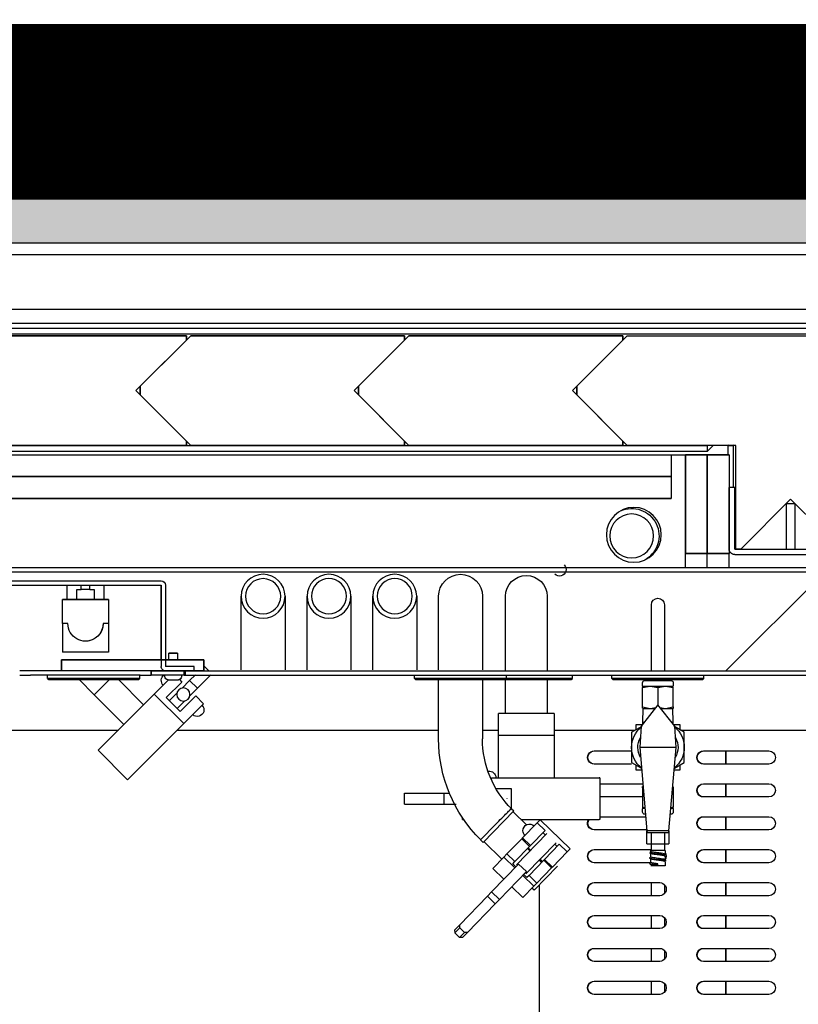
# Model space of a CAD drawing. Units: centimetres. Extents: x 12 to 3128, y -538 to 4398.
# Drawn here: x 753 to 753, y -513 to -512 of the extents above; entities that cross this region are included whole.
import ezdxf

# ---------------------------------------------------------------- set-up
doc = ezdxf.new("R2010")
doc.units = ezdxf.units.CM
doc.header["$LTSCALE"] = 10
doc.header["$MEASUREMENT"] = 0
doc.linetypes.add('xrif_ESE PRG Interrato stralcio_03|TRATTEGGIATA2', pattern=[0.375, 0.25, -0.125])
for name, color, linetype in [('xrif_ESE PRG Interrato stralcio_170609$0$_arredi radio', 251, 'Continuous'), ('xrif_ESE PRG Interrato stralcio_170609$0$_PARETI MEDICALI_piombo', 96, 'Continuous'), ('xrif_ESE PRG Interrato stralcio_170609$0$isolamento lana di roccia', 40, 'Continuous'), ('xrif_ESE PRG Interrato stralcio_170609$0$Muri cartongesso', 5, 'Continuous'), ('xrif_ESE PRG Interrato stralcio_170609$0$Muri REI', 10, 'xrif_ESE PRG Interrato stralcio_03|TRATTEGGIATA2')]:
    doc.layers.add(name, color=color, linetype=linetype)
doc.linetypes.add('xrif_ESE PRG Interrato stralcio_170609$0$ISOLAMENTO', pattern='A,0.0001,-0.1,[134,ltypeshp.shx,S=0.1,R=0,X=-0.1,Y=0],-0.2,[134,ltypeshp.shx,S=0.1,R=180,X=0.1,Y=0],-0.1', length=0.4001)

# ---------------------------------------------------------------- blocks, each defined once
blk = doc.blocks.new('xrif_ESE PRG Interrato stralcio_170609$0$A$C1024189C')
h = blk.add_hatch()
h.set_pattern_fill('ANGLE', color=256)
h.set_pattern_definition([(0, (-3.1406, 81.772), (0, 6.985), [5.08, -1.905]), (90, (-3.1406, 81.772), (-6.985, 4e-16), [5.08, -1.905])])
h.paths.add_polyline_path([(0.049, 8.8528), (1.4565, 8.8528), (1.4565, 7.3253), (0.049, 7.3253)])
h.paths.add_polyline_path([(1.3615, 7.3253), (0.04934, 7.3253), (0.04934, 1.85957), (1.3615, 1.85957)])
h.paths.add_polyline_path([(0.04934, 1.85957), (1.46234, 1.85957), (1.46234, 0.35657), (0.90934, 0.35657), (0.90934, 0), (0.70934, 0), (0.70934, 0.35657), (0.04934, 0.35657)])
at = {"linetype": 'Continuous', "ltscale": 25.4}
for p, q in [((0.539, 8.8558), (1.214, 8.8558)), ((1.214, 8.8533), (0.5395, 8.8533)), ((1.22193, 8.8508), (0.5395, 8.8508)), ((0.931, 8.85005), (0.8335, 8.85005)), ((0.8335, 8.85005), (0.931, 8.85005)), ((0.933, 8.85005), (0.91, 8.82705)), ((0.91, 8.82705), (0.933, 8.85005)), ((0.931, 8.84805), (0.931, 8.85005)), ((0.931, 8.85005), (0.931, 8.84805)), ((1.0305, 8.85005), (0.933, 8.85005)), ((0.933, 8.85005), (1.0305, 8.85005)), ((1.0325, 8.85005), (1.0095, 8.82705)), ((1.0095, 8.82705), (1.0325, 8.85005)), ((1.0305, 8.84805), (1.0305, 8.85005)), ((1.0305, 8.85005), (1.0305, 8.84805)), ((1.13, 8.85005), (1.0325, 8.85005)), ((1.0325, 8.85005), (1.13, 8.85005)), ((1.109, 8.82705), (1.132, 8.85005)), ((1.109, 8.82705), (1.132, 8.85005)), ((1.13, 8.84805), (1.13, 8.85005)), ((1.13, 8.85005), (1.13, 8.84805)), ((1.132, 8.85005), (1.2315, 8.85005)), ((1.132, 8.85005), (1.2315, 8.85005)), ((1.132, 8.85005), (1.132, 8.85005)), ((0.908, 8.82505), (0.931, 8.84805)), ((0.931, 8.84805), (0.908, 8.82505)), ((1.0075, 8.82505), (1.0305, 8.84805)), ((1.0305, 8.84805), (1.0075, 8.82505)), ((1.107, 8.82505), (1.13, 8.84805)), ((1.13, 8.84805), (1.107, 8.82505)), ((0.931, 8.80205), (0.908, 8.82505)), ((0.908, 8.82505), (0.931, 8.80205)), ((0.91, 8.82705), (0.91, 8.82305)), ((0.91, 8.82305), (0.91, 8.82705)), ((0.91, 8.82305), (0.933, 8.80005)), ((0.933, 8.80005), (0.91, 8.82305)), ((1.0305, 8.80205), (1.0075, 8.82505)), ((1.0075, 8.82505), (1.0305, 8.80205)), ((1.0095, 8.82705), (1.0095, 8.82305)), ((1.0095, 8.82305), (1.0095, 8.82705)), ((1.0095, 8.82305), (1.0325, 8.80005)), ((1.0325, 8.80005), (1.0095, 8.82305)), ((1.13, 8.80205), (1.107, 8.82505)), ((1.107, 8.82505), (1.13, 8.80205)), ((1.109, 8.82705), (1.109, 8.82305)), ((1.109, 8.82305), (1.109, 8.82705)), ((1.132, 8.80005), (1.109, 8.82305)), ((1.132, 8.80005), (1.109, 8.82305)), ((0.931, 8.80005), (0.931, 8.80205)), ((0.931, 8.80205), (0.931, 8.80005)), ((0.931, 8.80205), (0.931, 8.80205)), ((1.0305, 8.80005), (1.0305, 8.80205)), ((1.0305, 8.80205), (1.0305, 8.80005)), ((1.0305, 8.80205), (1.0305, 8.80205)), ((1.13, 8.80005), (1.13, 8.80205)), ((1.13, 8.80205), (1.13, 8.80005)), ((1.13, 8.80205), (1.13, 8.80205)), ((1.178, 8.7998), (1.17847, 8.80027)), ((1.1805, 8.7998), (1.18071, 8.80027)), ((1.16843, 8.7998), (0.19457, 8.7998)), ((1.16843, 8.7973), (0.19457, 8.7973)), ((0.8335, 8.80005), (0.931, 8.80005)), ((0.931, 8.80005), (0.8335, 8.80005)), ((0.842, 8.7958), (1.152, 8.7958)), ((0.842, 8.7958), (1.152, 8.7958)), ((0.933, 8.80005), (1.0305, 8.80005)), ((1.0305, 8.80005), (0.933, 8.80005)), ((1.0325, 8.80005), (1.13, 8.80005)), ((1.13, 8.80005), (1.0325, 8.80005)), ((1.1815, 8.80005), (1.132, 8.80005)), ((1.1815, 8.80005), (1.132, 8.80005)), ((1.152, 8.7958), (1.1585, 8.7958)), ((1.152, 8.7958), (1.152, 8.7858)), ((1.152, 8.7958), (1.152, 8.7858)), ((1.1685, 8.7958), (1.1585, 8.7958)), ((1.1585, 8.7958), (1.1585, 8.7508)), ((1.1585, 8.7508), (1.1585, 8.7958)), ((1.1585, 8.7958), (1.1685, 8.7958)), ((1.1689, 8.80001), (1.16843, 8.7998)), ((1.16843, 8.7998), (1.16843, 8.7973)), ((1.1689, 8.79777), (1.16843, 8.7973)), ((1.1785, 8.7958), (1.1685, 8.7958)), ((1.1685, 8.7958), (1.1685, 8.7508)), ((1.1685, 8.7958), (1.1685, 8.7508)), ((1.1685, 8.7508), (1.1685, 8.7958)), ((1.1685, 8.7958), (1.1785, 8.7958)), ((1.1685, 8.7958), (1.1685, 8.7508)), ((1.1685, 8.7958), (1.1685, 8.7958)), ((1.1689, 8.79777), (1.17118, 8.80005)), ((1.178, 8.7958), (1.178, 8.7998)), ((1.1805, 8.7998), (1.178, 8.7998)), ((1.1785, 8.7958), (1.1785, 8.7508)), ((1.1785, 8.7958), (1.1785, 8.7508)), ((1.1785, 8.7958), (1.1785, 8.7958)), ((1.1805, 8.7808), (1.1805, 8.7998)), ((1.1815, 8.7528), (1.1815, 8.80005)), ((1.1815, 8.7528), (1.1815, 8.80005)), ((0.832, 8.7858), (1.152, 8.7858)), ((0.832, 8.7858), (1.152, 8.7858)), ((0.842, 8.7858), (1.152, 8.7858)), ((1.152, 8.7858), (0.842, 8.7858)), ((1.152, 8.7858), (1.152, 8.7758)), ((1.152, 8.7858), (1.152, 8.7758)), ((1.1785, 8.7528), (1.1785, 8.7808)), ((1.181, 8.7808), (1.1785, 8.7808)), ((1.181, 8.7528), (1.181, 8.7808)), ((0.832, 8.7758), (1.152, 8.7758)), ((1.152, 8.7758), (0.832, 8.7758)), ((1.2065, 8.77555), (1.18375, 8.7528)), ((1.2065, 8.77555), (1.18375, 8.7528)), ((1.2045, 8.77355), (1.2085, 8.77355)), ((1.2045, 8.77355), (1.2045, 8.7528)), ((1.22925, 8.7528), (1.2065, 8.77555)), ((1.22925, 8.7528), (1.2065, 8.77555)), ((1.2085, 8.7528), (1.2085, 8.77355)), ((1.181, 8.7528), (1.232, 8.7528)), ((1.1815, 8.7528), (1.1815, 8.7528)), ((1.18375, 8.7528), (1.1815, 8.7528)), ((1.18375, 8.7528), (1.1815, 8.7528)), ((1.18375, 8.7528), (1.18375, 8.7528)), ((1.18375, 8.7528), (1.2045, 8.7528)), ((1.18375, 8.7528), (1.18375, 8.7528)), ((1.2045, 8.7528), (1.2085, 8.7528)), ((1.2085, 8.7528), (1.22925, 8.7528)), ((1.1585, 8.74431), (1.1585, 8.7508)), ((1.1585, 8.7508), (1.1685, 8.7508)), ((1.1685, 8.7508), (1.1585, 8.7508)), ((1.1685, 8.74431), (1.1685, 8.7508)), ((1.1685, 8.7508), (1.1785, 8.7508)), ((1.1685, 8.74431), (1.1685, 8.7508)), ((1.1785, 8.7508), (1.1685, 8.7508)), ((1.1785, 8.74431), (1.1785, 8.7508)), ((1.181, 8.7503), (1.232, 8.7503)), ((1.22199, 8.74431), (0.294, 8.74431)), ((1.22199, 8.74231), (0.294, 8.74231)), ((1.22198, 8.7423), (1.17699, 8.69731)), ((1.22199, 8.74229), (1.17701, 8.69731)), ((0.8505, 8.73832), (0.9195, 8.73832)), ((0.9195, 8.73832), (0.9195, 8.73832)), ((0.8505, 8.73632), (0.9195, 8.73632)), ((0.8765, 8.73632), (0.8765, 8.72982)), ((0.881, 8.72982), (0.881, 8.73432)), ((0.881, 8.72982), (0.881, 8.73432)), ((0.881, 8.73432), (0.883, 8.73432)), ((0.883, 8.73432), (0.883, 8.73632)), ((0.883, 8.73432), (0.883, 8.73632)), ((0.887, 8.73432), (0.883, 8.73432)), ((0.887, 8.73432), (0.887, 8.73632)), ((0.887, 8.73432), (0.887, 8.73632)), ((0.887, 8.73432), (0.889, 8.73432)), ((0.889, 8.73432), (0.889, 8.72982)), ((0.8935, 8.72982), (0.8935, 8.73632)), ((0.8935, 8.72982), (0.8935, 8.73632)), ((0.9195, 8.73632), (0.9195, 8.73631)), ((0.9195, 8.70231), (0.9195, 8.73631)), ((0.9195, 8.70231), (0.9195, 8.73631)), ((0.91951, 8.73631), (0.91951, 8.69932)), ((0.92151, 8.73631), (0.92151, 8.70231)), ((0.92151, 8.73631), (0.92151, 8.69932)), ((0.8745, 8.71882), (0.8745, 8.72982)), ((0.8955, 8.72982), (0.8745, 8.72982)), ((0.8745, 8.71882), (0.8745, 8.72982)), ((0.8745, 8.72982), (0.8955, 8.72982)), ((0.8955, 8.72982), (0.8955, 8.71882)), ((0.8955, 8.72982), (0.8955, 8.70582)), ((0.8955, 8.72982), (0.8955, 8.72982)), ((0.8955, 8.72982), (0.8955, 8.71882)), ((0.956, 8.6978), (0.956, 8.73131)), ((0.976, 8.73131), (0.976, 8.6978)), ((0.986, 8.6978), (0.986, 8.73131)), ((1.006, 8.73131), (1.006, 8.6978)), ((1.016, 8.6978), (1.016, 8.73131)), ((1.036, 8.73131), (1.036, 8.6978)), ((1.046, 8.6978), (1.046, 8.73131)), ((1.066, 8.73131), (1.066, 8.6978)), ((1.0765, 8.70127), (1.0765, 8.73127)), ((1.0955, 8.73127), (1.0955, 8.70127)), ((1.143, 8.71939), (1.143, 8.72739)), ((1.149, 8.72739), (1.149, 8.71939)), ((0.877, 8.71882), (0.8745, 8.71882)), ((0.8745, 8.71882), (0.8745, 8.70582)), ((0.877, 8.71882), (0.8745, 8.71882)), ((0.8745, 8.71882), (0.8745, 8.71882)), ((0.8955, 8.71882), (0.893, 8.71882)), ((0.8955, 8.71882), (0.893, 8.71882)), ((0.8955, 8.71882), (0.8955, 8.70582)), ((0.8955, 8.71882), (0.8955, 8.71882)), ((1.143, 8.69731), (1.143, 8.71939)), ((1.149, 8.71939), (1.149, 8.69731)), ((0.885, 8.71082), (0.885, 8.71082)), ((0.874, 8.70231), (0.874, 8.69731)), ((0.939, 8.70231), (0.874, 8.70231)), ((0.874, 8.69731), (0.874, 8.70231)), ((0.874, 8.70231), (0.939, 8.70231)), ((0.8955, 8.70582), (0.8745, 8.70582)), ((0.8955, 8.70582), (0.8955, 8.70582)), ((0.923, 8.70531), (0.923, 8.70531)), ((0.923, 8.70231), (0.923, 8.70531)), ((0.927, 8.70531), (0.923, 8.70531)), ((0.923, 8.70531), (0.927, 8.70531)), ((0.927, 8.70531), (0.927, 8.70531)), ((0.927, 8.70531), (0.927, 8.70231)), ((0.939, 8.69731), (0.939, 8.70231)), ((0.939, 8.69731), (0.939, 8.70231)), ((0.939, 8.70231), (0.939, 8.70231)), ((0.939, 8.70231), (0.939, 8.69731)), ((0.855, 8.69731), (0.855, 8.69731)), ((0.86, 8.69731), (0.855, 8.69731)), ((0.874, 8.69731), (0.86, 8.69731)), ((0.939, 8.69731), (0.874, 8.69731)), ((0.939, 8.69731), (0.874, 8.69731)), ((0.93, 8.69731), (0.915, 8.69731)), ((0.915, 8.69731), (0.915, 8.69531)), ((0.915, 8.69531), (0.915, 8.69731)), ((0.915, 8.69731), (0.93, 8.69731)), ((0.93451, 8.69931), (0.92152, 8.69931)), ((0.93451, 8.69731), (0.92152, 8.69731)), ((0.93, 8.69731), (0.93, 8.69531)), ((0.93, 8.69531), (0.93, 8.69731)), ((0.93, 8.69731), (0.93, 8.69531)), ((0.9305, 8.69731), (1.22, 8.69731)), ((0.9305, 8.69731), (0.9305, 8.69531)), ((0.93451, 8.69731), (0.93451, 8.69931)), ((0.939, 8.69731), (0.939, 8.69731)), ((0.93906, 8.6995), (0.94125, 8.69731)), ((1.0765, 8.69731), (1.0765, 8.70127)), ((1.0955, 8.70127), (1.0955, 8.69731)), ((1.1785, 8.6988), (1.1785, 8.69882)), ((0.855, 8.69531), (0.855, 8.69531)), ((0.855, 8.69531), (0.86, 8.69531)), ((0.91, 8.69531), (0.86, 8.69531)), ((0.86775, 8.69381), (0.86775, 8.69531)), ((0.90975, 8.69381), (0.86775, 8.69381)), ((0.86775, 8.69381), (0.86825, 8.69331)), ((0.86825, 8.69331), (0.90925, 8.69331)), ((0.88901, 8.68636), (0.88205, 8.69331)), ((0.89596, 8.69331), (0.88901, 8.68636)), ((0.89596, 8.69331), (0.88901, 8.68636)), ((0.90001, 8.69331), (0.91149, 8.68183)), ((0.90925, 8.69331), (0.90975, 8.69381)), ((0.90975, 8.69381), (0.90975, 8.69531)), ((0.91, 8.69531), (0.915, 8.69531)), ((0.93, 8.69531), (0.915, 8.69531)), ((0.93, 8.69531), (0.915, 8.69531)), ((0.92288, 8.69321), (0.91639, 8.68672)), ((0.92125, 8.69461), (0.92125, 8.69531)), ((0.92265, 8.69321), (0.92735, 8.69321)), ((0.92782, 8.69329), (0.92892, 8.69219)), ((0.92875, 8.69531), (0.92875, 8.69461)), ((0.93246, 8.6929), (0.92904, 8.68947)), ((0.93, 8.69531), (0.9305, 8.69531)), ((0.9305, 8.69531), (0.93, 8.69531)), ((0.93, 8.69531), (0.93, 8.69531)), ((0.93, 8.69531), (0.93, 8.69531)), ((0.9305, 8.69531), (1.22, 8.69531)), ((0.93509, 8.69552), (0.93246, 8.6929)), ((0.93246, 8.6929), (0.936, 8.68936)), ((0.94217, 8.69554), (0.936, 8.68936)), ((1.035, 8.69381), (1.035, 8.69531)), ((1.035, 8.69381), (1.0355, 8.69331)), ((1.077, 8.69381), (1.035, 8.69381)), ((1.0355, 8.69331), (1.0765, 8.69331)), ((1.046, 8.67631), (1.046, 8.69331)), ((1.066, 8.69331), (1.066, 8.67631)), ((1.0765, 8.69331), (1.077, 8.69381)), ((1.0765, 8.67779), (1.0765, 8.69331)), ((1.0765, 8.69331), (1.1065, 8.69331)), ((1.077, 8.69381), (1.077, 8.69531)), ((1.107, 8.69381), (1.077, 8.69381)), ((1.0955, 8.69331), (1.0955, 8.67779)), ((1.1065, 8.69331), (1.107, 8.69381)), ((1.107, 8.69381), (1.107, 8.69531)), ((1.125, 8.69381), (1.125, 8.69531)), ((1.167, 8.69381), (1.125, 8.69381)), ((1.125, 8.69381), (1.1255, 8.69331)), ((1.1255, 8.69331), (1.1665, 8.69331)), ((1.14002, 8.6929), (1.15198, 8.6929)), ((1.143, 8.6929), (1.143, 8.69331)), ((1.149, 8.69331), (1.149, 8.6929)), ((1.1665, 8.69331), (1.167, 8.69381)), ((1.167, 8.69381), (1.167, 8.69531)), ((0.92892, 8.69219), (0.92185, 8.68512)), ((0.936, 8.68936), (0.93257, 8.68594)), ((1.139, 8.69036), (1.139, 8.69188)), ((1.139, 8.69036), (1.139, 8.68973)), ((1.139, 8.69036), (1.1425, 8.69036)), ((1.139, 8.68973), (1.1425, 8.69036)), ((1.139, 8.68082), (1.139, 8.68973)), ((1.1425, 8.69036), (1.1495, 8.69036)), ((1.1425, 8.69036), (1.146, 8.68973)), ((1.146, 8.68973), (1.1495, 8.69036)), ((1.146, 8.68973), (1.146, 8.68185)), ((1.1495, 8.69036), (1.15276, 8.69036)), ((1.1495, 8.69036), (1.153, 8.68973)), ((1.15276, 8.69036), (1.153, 8.69036)), ((1.153, 8.69188), (1.153, 8.6905)), ((1.153, 8.68973), (1.153, 8.69021)), ((1.153, 8.68082), (1.153, 8.68973)), ((0.90251, 8.67285), (0.88901, 8.68636)), ((0.91639, 8.68672), (0.90111, 8.67145)), ((0.91639, 8.68672), (0.92982, 8.67329)), ((0.92185, 8.68512), (0.92822, 8.67876)), ((0.92669, 8.68713), (0.92327, 8.68371)), ((0.93023, 8.68359), (0.9268, 8.68017)), ((0.92822, 8.67876), (0.93529, 8.68583)), ((0.93529, 8.68583), (0.93882, 8.68229)), ((0.93882, 8.68229), (0.92982, 8.67329)), ((1.146, 8.68185), (1.13835, 8.67213)), ((1.139, 8.68082), (1.1425, 8.6802)), ((1.139, 8.68034), (1.139, 8.68082)), ((1.139, 8.6802), (1.13924, 8.6802)), ((1.13914, 8.67387), (1.13934, 8.6802)), ((1.13924, 8.6802), (1.1425, 8.6802)), ((1.1425, 8.6802), (1.14506, 8.68065)), ((1.1425, 8.6802), (1.1447, 8.6802)), ((1.15365, 8.67213), (1.146, 8.68185)), ((1.14694, 8.68065), (1.1495, 8.6802)), ((1.1473, 8.6802), (1.1495, 8.6802)), ((1.1495, 8.6802), (1.153, 8.68082)), ((1.1495, 8.6802), (1.153, 8.6802)), ((1.15266, 8.6802), (1.15286, 8.67387)), ((1.153, 8.68082), (1.153, 8.6802)), ((1.046, 8.66631), (1.046, 8.67631)), ((1.066, 8.67631), (1.066, 8.66631)), ((1.0733, 8.66779), (1.0733, 8.67779)), ((1.0987, 8.67779), (1.0733, 8.67779)), ((1.0987, 8.67779), (1.0987, 8.66779)), ((0.339, 8.67031), (0.89998, 8.67031)), ((0.33925, 8.67031), (0.89998, 8.67031)), ((0.90111, 8.67145), (0.89231, 8.66265)), ((0.92982, 8.67329), (0.91455, 8.65801)), ((0.92685, 8.67031), (1.046, 8.67031)), ((0.92685, 8.67031), (1.046, 8.67031)), ((1.066, 8.67031), (1.0733, 8.67031)), ((1.066, 8.67031), (1.0733, 8.67031)), ((1.0987, 8.67031), (1.13567, 8.67031)), ((1.134, 8.66935), (1.13875, 8.67209)), ((1.13609, 8.67056), (1.13609, 8.67283)), ((1.13609, 8.67283), (1.1389, 8.67283)), ((1.13835, 8.67213), (1.13767, 8.66242)), ((1.13914, 8.67387), (1.13972, 8.67387)), ((1.13914, 8.67314), (1.13914, 8.67387)), ((1.15228, 8.67387), (1.15286, 8.67387)), ((1.15286, 8.67387), (1.15286, 8.67314)), ((1.1531, 8.67283), (1.15591, 8.67283)), ((1.158, 8.66935), (1.15325, 8.67209)), ((1.15433, 8.66242), (1.15365, 8.67213)), ((1.15591, 8.67283), (1.15591, 8.67056)), ((1.15633, 8.67031), (1.218, 8.67031)), ((1.0987, 8.66779), (1.0733, 8.66779)), ((1.0733, 8.64859), (1.0733, 8.66779)), ((1.0987, 8.66779), (1.0733, 8.66779)), ((1.0987, 8.66779), (1.0987, 8.64859)), ((1.134, 8.66935), (1.134, 8.66242)), ((1.158, 8.66242), (1.158, 8.66935)), ((0.89074, 8.66108), (0.89231, 8.66265)), ((1.134, 8.66242), (1.134, 8.65549)), ((1.15433, 8.66242), (1.13767, 8.66242)), ((1.13767, 8.66242), (1.14099, 8.62445)), ((1.15101, 8.62445), (1.15433, 8.66242)), ((1.158, 8.65549), (1.158, 8.66242)), ((0.90418, 8.64764), (0.89074, 8.66108)), ((0.91455, 8.65801), (0.90575, 8.64921)), ((1.1169, 8.66081), (1.134, 8.66081)), ((1.16671, 8.66081), (1.1966, 8.66081)), ((1.177, 8.66081), (1.177, 8.65481)), ((1.177, 8.65481), (1.177, 8.66081)), ((1.134, 8.65481), (1.1169, 8.65481)), ((1.134, 8.65549), (1.1385, 8.65289)), ((1.13609, 8.652), (1.13609, 8.65428)), ((1.1535, 8.65289), (1.158, 8.65549)), ((1.15591, 8.65428), (1.15591, 8.652)), ((1.1966, 8.65481), (1.16671, 8.65481)), ((0.90418, 8.64764), (0.90575, 8.64921)), ((1.07008, 8.64776), (1.07008, 8.64859)), ((1.07008, 8.64859), (1.11042, 8.64859)), ((1.11042, 8.64859), (1.11926, 8.64859)), ((1.11958, 8.64859), (1.11926, 8.64859)), ((1.11958, 8.64859), (1.11958, 8.62959)), ((1.13858, 8.652), (1.13609, 8.652)), ((1.15591, 8.652), (1.15342, 8.652)), ((1.07928, 8.64359), (1.07201, 8.64359)), ((1.07928, 8.63459), (1.07928, 8.64359)), ((1.11958, 8.64581), (1.13912, 8.64581)), ((1.139, 8.64401), (1.139, 8.64464)), ((1.13922, 8.64464), (1.139, 8.64464)), ((1.139, 8.64401), (1.139, 8.6351)), ((1.153, 8.64449), (1.153, 8.64401)), ((1.153, 8.64401), (1.153, 8.6351)), ((1.16671, 8.64581), (1.1966, 8.64581)), ((1.177, 8.64581), (1.177, 8.63981)), ((1.177, 8.63981), (1.177, 8.64581)), ((1.03044, 8.64159), (1.04855, 8.64159)), ((1.03044, 8.63659), (1.03044, 8.64159)), ((1.04855, 8.63659), (1.04855, 8.64159)), ((1.04855, 8.64159), (1.05091, 8.64159)), ((1.07725, 8.63909), (1.07725, 8.63919)), ((1.139, 8.63981), (1.11958, 8.63981)), ((1.1966, 8.63981), (1.16671, 8.63981)), ((1.03044, 8.63659), (1.04855, 8.63659)), ((1.04855, 8.63659), (1.05404, 8.63659)), ((1.07913, 8.63454), (1.08029, 8.63342)), ((1.139, 8.6351), (1.139, 8.63462)), ((1.14008, 8.63491), (1.139, 8.6351)), ((1.13924, 8.63448), (1.139, 8.63448)), ((1.139, 8.63295), (1.139, 8.63433)), ((1.14011, 8.63448), (1.13924, 8.63448)), ((1.153, 8.63448), (1.15189, 8.63448)), ((1.153, 8.6351), (1.15192, 8.63491)), ((1.153, 8.63448), (1.153, 8.6351)), ((1.153, 8.63448), (1.153, 8.63295)), ((1.05682, 8.62959), (1.05682, 8.63066)), ((1.08029, 8.63342), (1.06637, 8.61906)), ((1.07994, 8.63306), (1.08609, 8.6271)), ((1.11958, 8.63081), (1.14043, 8.63081)), ((1.14034, 8.63194), (1.14002, 8.63194)), ((1.15198, 8.63194), (1.15166, 8.63194)), ((1.16671, 8.63081), (1.1966, 8.63081)), ((1.177, 8.63081), (1.177, 8.62481)), ((1.177, 8.62481), (1.177, 8.63081)), ((1.05682, 8.62959), (1.05753, 8.62959)), ((1.07211, 8.62742), (1.06509, 8.62029)), ((1.08352, 8.62959), (1.11042, 8.62959)), ((1.08424, 8.62111), (1.09095, 8.62804)), ((1.09095, 8.62804), (1.0923, 8.62943)), ((1.09454, 8.62456), (1.09095, 8.62804)), ((1.0923, 8.62943), (1.10594, 8.6162)), ((1.11042, 8.62959), (1.11926, 8.62959)), ((1.11958, 8.62959), (1.11926, 8.62959)), ((1.07717, 8.61382), (1.08389, 8.62075)), ((1.0815, 8.60894), (1.09528, 8.62316)), ((1.08424, 8.62111), (1.08389, 8.62075)), ((1.08389, 8.62075), (1.08748, 8.61727)), ((1.08424, 8.62111), (1.08783, 8.61763)), ((1.09454, 8.62456), (1.08783, 8.61763)), ((1.09464, 8.6225), (1.09356, 8.62355)), ((1.14096, 8.62481), (1.1169, 8.62481)), ((1.15101, 8.62445), (1.14099, 8.62445)), ((1.14099, 8.62445), (1.14107, 8.62355)), ((1.141, 8.61845), (1.141, 8.62434)), ((1.14107, 8.62355), (1.15093, 8.62355)), ((1.143, 8.61845), (1.143, 8.62355)), ((1.149, 8.62355), (1.149, 8.61845)), ((1.15093, 8.62355), (1.15101, 8.62445)), ((1.151, 8.62434), (1.151, 8.61845)), ((1.1966, 8.62481), (1.16671, 8.62481)), ((1.06637, 8.61906), (1.06509, 8.62029)), ((1.0749, 8.61148), (1.06672, 8.61942)), ((1.08748, 8.61727), (1.08076, 8.61034)), ((1.09959, 8.61898), (1.0858, 8.60477)), ((1.08758, 8.61522), (1.0865, 8.61626)), ((1.08684, 8.61662), (1.08792, 8.61557)), ((1.08783, 8.61763), (1.08748, 8.61727)), ((1.10101, 8.61829), (1.09429, 8.61136)), ((1.10003, 8.61728), (1.09895, 8.61833)), ((1.1046, 8.61481), (1.10101, 8.61829)), ((1.141, 8.61845), (1.143, 8.61845)), ((1.143, 8.61845), (1.149, 8.61845)), ((1.143, 8.61545), (1.143, 8.61845)), ((1.149, 8.61845), (1.149, 8.61545)), ((1.149, 8.61845), (1.151, 8.61845)), ((1.07072, 8.60717), (1.07578, 8.61239)), ((1.07578, 8.61239), (1.07717, 8.61382)), ((1.08081, 8.60752), (1.07578, 8.61239)), ((1.08076, 8.61034), (1.07717, 8.61382)), ((1.08673, 8.61614), (1.08668, 8.61609)), ((1.08763, 8.61527), (1.08673, 8.61614)), ((1.09788, 8.60788), (1.1046, 8.61481)), ((1.1046, 8.61481), (1.10594, 8.6162)), ((1.1169, 8.61581), (1.143, 8.61581)), ((1.14291, 8.61483), (1.14234, 8.61439)), ((1.14234, 8.61439), (1.14291, 8.61395)), ((1.14275, 8.61471), (1.14275, 8.61545)), ((1.14925, 8.61545), (1.14275, 8.61545)), ((1.14275, 8.61245), (1.14275, 8.61407)), ((1.14925, 8.61545), (1.14925, 8.6137)), ((1.14925, 8.61282), (1.14925, 8.6112)), ((1.16671, 8.61581), (1.1966, 8.61581)), ((1.177, 8.61581), (1.177, 8.60981)), ((1.177, 8.60981), (1.177, 8.61581)), ((1.07016, 8.59653), (1.08249, 8.60925)), ((1.07978, 8.60933), (1.08076, 8.61034)), ((1.08122, 8.60794), (1.07978, 8.60933)), ((1.08608, 8.60577), (1.08249, 8.60925)), ((1.09394, 8.61101), (1.08722, 8.60408)), ((1.10026, 8.60833), (1.08955, 8.59728)), ((1.09081, 8.6006), (1.09753, 8.60753)), ((1.09296, 8.61), (1.09189, 8.61104)), ((1.09283, 8.61022), (1.09194, 8.61109)), ((1.09223, 8.6114), (1.09331, 8.61035)), ((1.09283, 8.61022), (1.09278, 8.61017)), ((1.09394, 8.61101), (1.09429, 8.61136)), ((1.09394, 8.61101), (1.09753, 8.60753)), ((1.09429, 8.61136), (1.09788, 8.60788)), ((1.09788, 8.60788), (1.09753, 8.60753)), ((1.14252, 8.60981), (1.1169, 8.60981)), ((1.14275, 8.60995), (1.14275, 8.61157)), ((1.14925, 8.60845), (1.14275, 8.60845)), ((1.146, 8.60889), (1.146, 8.60933)), ((1.146, 8.60845), (1.146, 8.60889)), ((1.14925, 8.61032), (1.14925, 8.60845)), ((1.1966, 8.60981), (1.16671, 8.60981)), ((1.07575, 8.6023), (1.07072, 8.60717)), ((1.07375, 8.59305), (1.08608, 8.60577)), ((1.08942, 8.59917), (1.0844, 8.60404)), ((1.08624, 8.60307), (1.08481, 8.60446)), ((1.08722, 8.60408), (1.08624, 8.60307)), ((1.09081, 8.6006), (1.08722, 8.60408)), ((1.08437, 8.59395), (1.07934, 8.59882)), ((1.08437, 8.59395), (1.08942, 8.59917)), ((1.08942, 8.59917), (1.09081, 8.6006)), ((1.092, 8.36826), (1.092, 8.59981)), ((1.1169, 8.60081), (1.14679, 8.60081)), ((1.143, 8.59481), (1.143, 8.60081)), ((1.149, 8.59983), (1.149, 8.59579)), ((1.16671, 8.60081), (1.1966, 8.60081)), ((1.177, 8.60081), (1.177, 8.59481)), ((1.177, 8.59481), (1.177, 8.60081)), ((1.05564, 8.58156), (1.06827, 8.59459)), ((1.05564, 8.58156), (1.06827, 8.59459)), ((1.06827, 8.59459), (1.07016, 8.59653)), ((1.07186, 8.59111), (1.06827, 8.59459)), ((1.06827, 8.59459), (1.07186, 8.59111)), ((1.07375, 8.59305), (1.07016, 8.59653)), ((1.08955, 8.59728), (1.08854, 8.59826)), ((1.14679, 8.59481), (1.1169, 8.59481)), ((1.1966, 8.59481), (1.16671, 8.59481)), ((1.05923, 8.57808), (1.07186, 8.59111)), ((1.07186, 8.59111), (1.05923, 8.57808)), ((1.07186, 8.59111), (1.07375, 8.59305)), ((1.1169, 8.58581), (1.14679, 8.58581)), ((1.143, 8.57981), (1.143, 8.58581)), ((1.149, 8.58483), (1.149, 8.58079)), ((1.16671, 8.58581), (1.1966, 8.58581)), ((1.177, 8.58581), (1.177, 8.57981)), ((1.177, 8.57981), (1.177, 8.58581)), ((1.05564, 8.58156), (1.05332, 8.57917)), ((1.05566, 8.58014), (1.05564, 8.58156)), ((1.05566, 8.58014), (1.05564, 8.58156)), ((1.05564, 8.58156), (1.05564, 8.58156)), ((1.05332, 8.57917), (1.05344, 8.57785)), ((1.05344, 8.57785), (1.05566, 8.58014)), ((1.05559, 8.57576), (1.05344, 8.57785)), ((1.05781, 8.57805), (1.05559, 8.57576)), ((1.05566, 8.58014), (1.05781, 8.57805)), ((1.05781, 8.57805), (1.05566, 8.58014)), ((1.05691, 8.57569), (1.05923, 8.57808)), ((1.05923, 8.57808), (1.05781, 8.57805)), ((1.05923, 8.57808), (1.05781, 8.57805)), ((1.14679, 8.57981), (1.1169, 8.57981)), ((1.1966, 8.57981), (1.16671, 8.57981)), ((1.05691, 8.57569), (1.05559, 8.57576)), ((1.1169, 8.57081), (1.14679, 8.57081)), ((1.143, 8.56481), (1.143, 8.57081)), ((1.149, 8.56983), (1.149, 8.56579)), ((1.16671, 8.57081), (1.1966, 8.57081)), ((1.177, 8.57081), (1.177, 8.56481)), ((1.177, 8.56481), (1.177, 8.57081)), ((1.14679, 8.56481), (1.1169, 8.56481)), ((1.1966, 8.56481), (1.16671, 8.56481)), ((1.1169, 8.55581), (1.14679, 8.55581)), ((1.143, 8.54981), (1.143, 8.55581)), ((1.149, 8.55483), (1.149, 8.55079)), ((1.16671, 8.55581), (1.1966, 8.55581)), ((1.177, 8.55581), (1.177, 8.54981)), ((1.177, 8.54981), (1.177, 8.55581)), ((1.14679, 8.54981), (1.1169, 8.54981)), ((1.1966, 8.54981), (1.16671, 8.54981))]:
    blk.add_line(p, q, dxfattribs=at)
at = {"linetype": 'Continuous', "ltscale": 25.4, "extrusion": (0, 0, -1)}
for centre, major_axis, start_param, end_param in [((1.135, 8.7593), (0.00884, 0.00884), 0.785398, 7.068583), ((1.134, 8.7588), (-0.00884, 0.00884), 0.366487, 3.418607), ((1.134, 8.7588), (0.00707, 0.00707), 0.785398, 7.068583), ((1.181, 8.7528), (0.00177, 0.00177), 2.356194, 3.926991), ((1.1011, 8.7435), (-0.00212, 0.00212), 1.555342, 4.696935), ((0.9195, 8.73631), (-0.00142, 0.00142), 0.785398, 2.356194), ((0.9195, 8.73631), (-0.00142, 0.00142), 0.785398, 2.356194), ((0.966, 8.73131), (0.00707, 0.00707), 0.785398, 7.068583), ((0.966, 8.73131), (0.00566, 0.00566), 0.785398, 7.068583), ((0.996, 8.73131), (0.00707, 0.00707), 0.785398, 7.068583), ((0.996, 8.73131), (-0.00566, 0.00566), 2.356194490192322, 8.639379797371909), ((1.026, 8.73131), (0.00707, 0.00707), 0.785398, 7.068583), ((1.026, 8.73131), (-0.00566, 0.00566), 2.356194490192322, 8.639379797371909), ((1.056, 8.73131), (0.00707, 0.00707), 3.926991, 7.068583), ((1.086, 8.73127), (0.00672, 0.00672), 3.926991, 7.068583), ((1.146, 8.72739), (0.00212, 0.00212), 3.926991, 7.068583), ((0.885, 8.71882), (0.00566, 0.00566), 0.785398, 3.926991), ((0.885, 8.71882), (0.00566, 0.00566), 0.785398, 3.926991), ((0.885, 8.71882), (0.00566, 0.00566), 0.785398, 2.356194), ((0.92152, 8.69932), (0.00142, 0.00142), 2.356194, 3.926991), ((0.92256, 8.6929), (0.00212, 0.00212), 3.141593, 4.862361), ((0.92265, 8.69461), (-0.00099, 0.00099), 3.926991, 5.497787), ((0.92735, 8.69461), (0.00099, 0.00099), 0.785398, 2.356194), ((1.14002, 8.69188), (0.000718, 0.000718), 3.926991, 5.497787), ((1.15198, 8.69188), (-0.000718, 0.000718), 0.785398, 2.356194), ((0.92963, 8.68653), (0.00212, 0.00212), 0.785398, 7.068583), ((0.936, 8.67946), (-0.00212, 0.00212), 1.570796, 4.712389), ((1.146, 8.66242), (0.00849, 0.00849), 3.926991, 4.802667), ((1.146, 8.66242), (-0.00849, 0.00849), 1.480518, 2.356194), ((1.111, 8.66631), (-0.04596, 0.04596), 4.709337, 5.497774), ((1.111, 8.66631), (-0.03182, 0.03182), 4.70799, 5.497765), ((1.146, 8.66242), (0.00648, 0.00648), 3.401795, 4.431789), ((1.146, 8.66242), (-0.00648, 0.00648), 1.851396, 2.881391), ((1.146, 8.66242), (0.00849, 0.00849), 3.032545, 3.926991), ((1.146, 8.66242), (-0.00849, 0.00849), 2.356194, 3.250641), ((1.1169, 8.65781), (0.00212, 0.00212), 2.356194, 5.497787), ((1.11708, 8.65781), (0.00212, 0.00212), 2.356194, 5.497787), ((1.16671, 8.65781), (0.00212, 0.00212), 2.356194, 5.497787), ((1.16689, 8.65781), (-0.00212, 0.00212), 3.926991, 7.068583), ((1.1966, 8.65781), (0.00212, 0.00212), -0.785398, 2.356194), ((1.0691, 8.64859), (0.00212, 0.00212), -0.923025, 0.785398), ((1.16671, 8.64281), (0.00212, 0.00212), 2.356194, 5.497787), ((1.16689, 8.64281), (-0.00212, 0.00212), 3.926991, 7.068583), ((1.1966, 8.64281), (0.00212, 0.00212), -0.785398, 2.356194), ((1.14002, 8.63295), (-0.000718, 0.000718), 3.926991, 5.497787), ((1.15198, 8.63295), (0.000718, 0.000718), 0.785398, 2.356194), ((1.16671, 8.62781), (0.00212, 0.00212), 2.356194, 5.497787), ((1.16689, 8.62781), (-0.00212, 0.00212), 3.926991, 7.068583), ((1.1966, 8.62781), (0.00212, 0.00212), -0.785398, 2.356194), ((1.08746, 8.62444), (-0.00212, 0.00212), 5.497787, 7.838528), ((1.1169, 8.62781), (-0.00212, 0.00212), 3.926991, 6.133069), ((1.11708, 8.62781), (0.00212, 0.00212), 2.356194, 4.562273), ((1.08746, 8.62444), (-0.00212, 0.00212), 4.696935, 5.497787), ((1.1169, 8.61281), (-0.00212, 0.00212), 3.926991, 7.068583), ((1.11708, 8.61281), (0.00212, 0.00212), 2.356194, 5.497787), ((0.94026, 8.88426), (-0.23965, 0.23965), 3.286658, 3.28869), ((1.14679, 8.61281), (0.00212, 0.00212), 0.17966, 1.364538), ((1.16671, 8.61281), (0.00212, 0.00212), 2.356194, 5.497787), ((1.16689, 8.61281), (-0.00212, 0.00212), 3.926991, 7.068583), ((1.1966, 8.61281), (0.00212, 0.00212), -0.785398, 2.356194), ((0.89712, 8.94003), (-0.29091, 0.29091), 3.287192, 3.288899), ((0.94574, 8.34446), (-0.23325, 0.23325), 1.423365, 1.425653), ((1.1169, 8.59781), (0.00212, 0.00212), 2.356194, 5.497787), ((1.11708, 8.59781), (0.00212, 0.00212), 2.356194, 5.497787), ((1.14679, 8.59781), (-0.00212, 0.00212), 0.785398, 3.926991), ((1.16671, 8.59781), (0.00212, 0.00212), 2.356194, 5.497787), ((1.16689, 8.59781), (-0.00212, 0.00212), 3.926991, 7.068583), ((1.1966, 8.59781), (0.00212, 0.00212), -0.785398, 2.356194), ((1.1169, 8.58281), (0.00212, 0.00212), 2.356194, 5.497787), ((1.11708, 8.58281), (0.00212, 0.00212), 2.356194, 5.497787), ((1.14679, 8.58281), (0.00212, 0.00212), -0.785398, 2.356194), ((1.16671, 8.58281), (0.00212, 0.00212), 2.356194, 5.497787), ((1.16689, 8.58281), (-0.00212, 0.00212), 3.926991, 7.068583), ((1.1966, 8.58281), (0.00212, 0.00212), -0.785398, 2.356194), ((1.1169, 8.56781), (0.00212, 0.00212), 2.356194, 5.497787), ((1.11708, 8.56781), (0.00212, 0.00212), 2.356194, 5.497787), ((1.14679, 8.56781), (-0.00212, 0.00212), 0.785398, 3.926991), ((1.16671, 8.56781), (0.00212, 0.00212), 2.356194, 5.497787), ((1.16689, 8.56781), (-0.00212, 0.00212), 3.926991, 7.068583), ((1.1966, 8.56781), (0.00212, 0.00212), -0.785398, 2.356194), ((1.1169, 8.55281), (0.00212, 0.00212), 2.356194, 5.497787), ((1.11708, 8.55281), (0.00212, 0.00212), 2.356194, 5.497787), ((1.14679, 8.55281), (0.00212, 0.00212), -0.785398, 2.356194), ((1.16671, 8.55281), (0.00212, 0.00212), 2.356194, 5.497787), ((1.16689, 8.55281), (-0.00212, 0.00212), 3.926991, 7.068583), ((1.1966, 8.55281), (0.00212, 0.00212), -0.785398, 2.356194)]:
    blk.add_ellipse(centre, major_axis=major_axis, ratio=1, start_param=start_param, end_param=end_param, dxfattribs=at)
at = {"linetype": 'Continuous', "ltscale": 25.4}
for points, knots in [([(1.07211, 8.62742), (1.07302, 8.62835), (1.07394, 8.62928), (1.07565, 8.63101), (1.07642, 8.6318), (1.07772, 8.63312), (1.07824, 8.63365), (1.07894, 8.63436), (1.07913, 8.63454), (1.07913, 8.63454), (1.07913, 8.63454), (1.07913, 8.63454)], [0, 0, 0, 0, 0.249841, 0.249841, 0.499682, 0.499682, 0.749523, 0.749523, 0.999364, 0.999364, 1, 1, 1, 1]), ([(1.14223, 8.61209), (1.14213, 8.61204), (1.14212, 8.61199), (1.14238, 8.61184), (1.14294, 8.61174), (1.14453, 8.61154), (1.14556, 8.61143), (1.14751, 8.61123), (1.14843, 8.61113), (1.14943, 8.61096), (1.14969, 8.61089), (1.1498, 8.61083)], [0, 0, 0, 0, 0.119069, 0.119069, 0.360011, 0.360011, 0.600954, 0.600954, 0.841897, 0.841897, 1, 1, 1, 1]), ([(1.14234, 8.61439), (1.14264, 8.61429), (1.14332, 8.61418), (1.14506, 8.61398), (1.14611, 8.61388), (1.14801, 8.61367), (1.14884, 8.61357), (1.14976, 8.61338), (1.14993, 8.61329), (1.14981, 8.61321)], [0, 0, 0, 0, 0.258714, 0.258714, 0.517428, 0.517428, 0.776142, 0.776142, 1, 1, 1, 1]), ([(1.14925, 8.6112), (1.14925, 8.61127), (1.14908, 8.61135), (1.14861, 8.61146), (1.14799, 8.61157), (1.14687, 8.61172), (1.14535, 8.61191), (1.14403, 8.61208), (1.14308, 8.61225), (1.14277, 8.61237), (1.14275, 8.61244), (1.14275, 8.61245)], [0, 0, 0, 0, 0.14923, 0.204608, 0.259985, 0.424594, 0.562197, 0.699804, 0.83741, 0.975014, 1, 1, 1, 1]), ([(1.14925, 8.6137), (1.14925, 8.61377), (1.14893, 8.61392), (1.14788, 8.61409), (1.14696, 8.61421), (1.14632, 8.61429), (1.14556, 8.61438), (1.14483, 8.61447), (1.14425, 8.61455), (1.1438, 8.61462), (1.14342, 8.61469), (1.14311, 8.61476), (1.14298, 8.6148), (1.14291, 8.61483)], [0, 0, 0, 0, 0.183794, 0.386032, 0.447434, 0.508837, 0.600857, 0.692875, 0.754299, 0.815723, 0.877148, 0.938574, 1, 1, 1, 1]), ([(1.14919, 8.61274), (1.14934, 8.61284), (1.1492, 8.61293), (1.1484, 8.61313), (1.1477, 8.61323), (1.1461, 8.61344), (1.14521, 8.61354), (1.14374, 8.61374), (1.14317, 8.61384), (1.14291, 8.61395)], [0, 0, 0, 0, 0.238087, 0.238087, 0.492058, 0.492058, 0.746029, 0.746029, 1, 1, 1, 1]), ([(1.14218, 8.60956), (1.14215, 8.60954), (1.14215, 8.60952), (1.14219, 8.6094), (1.14262, 8.60929), (1.14403, 8.60909), (1.14501, 8.60899), (1.146, 8.60889)], [0, 0, 0, 0, 0.087617, 0.087617, 0.543808, 0.543808, 1, 1, 1, 1]), ([(1.146, 8.60933), (1.14581, 8.60935), (1.14544, 8.6094), (1.14489, 8.60947), (1.14438, 8.60953), (1.14377, 8.60963), (1.14302, 8.60976), (1.14276, 8.60988), (1.14275, 8.60995)], [0, 0, 0, 0, 0.110767, 0.221534, 0.3323009, 0.4430678, 0.6633041, 1, 1, 1, 1]), ([(1.146, 8.60845), (1.14517, 8.60855), (1.14434, 8.60865), (1.14314, 8.60885), (1.14278, 8.60896), (1.14275, 8.60906), (1.14275, 8.60907), (1.14275, 8.60907)], [0, 0, 0, 0, 0.488846, 0.488846, 0.977691, 0.977691, 1, 1, 1, 1]), ([(1.1492, 8.61025), (1.14921, 8.61026), (1.14922, 8.61027), (1.14932, 8.61038), (1.14907, 8.61048), (1.14805, 8.61069), (1.14728, 8.61079), (1.14563, 8.61099), (1.14476, 8.61109), (1.14352, 8.61128), (1.1431, 8.61137), (1.14289, 8.61145)], [0, 0, 0, 0, 0.0238026, 0.0238026, 0.2777792, 0.2777792, 0.5317558, 0.5317558, 0.7857324, 0.7857324, 1, 1, 1, 1])]:
    blk.add_open_spline(points, degree=3, knots=knots, dxfattribs=at)

msp = doc.modelspace()

# ---------------------------------------------------------------- hatches: boundary and pattern name
at = {"layer": 'xrif_ESE PRG Interrato stralcio_170609$0$_PARETI MEDICALI_piombo'}
h = msp.add_hatch(color=256, dxfattribs=at)
h.dxf.hatch_style = 1
h.paths.add_polyline_path([(755.53755, -512.442), (755.53755, -512.53981), (755.55929, -512.53981), (755.55929, -512.42493), (752.29204, -512.42493), (752.29204, -512.442)])

# ---------------------------------------------------------------- linework, layer by layer
msp.add_lwpolyline([(755.53755, -512.442), (755.53755, -512.53981), (755.55929, -512.53981), (755.55929, -512.42493), (752.29204, -512.42493), (752.28443, -512.442)], close=True, dxfattribs=at)
at = {"layer": 'xrif_ESE PRG Interrato stralcio_170609$0$isolamento lana di roccia', "linetype": 'xrif_ESE PRG Interrato stralcio_170609$0$ISOLAMENTO', "ltscale": 0.6}
msp.add_line((752.32321, -512.39421), (753.39361, -512.39421), dxfattribs=at)
at = {"layer": 'xrif_ESE PRG Interrato stralcio_170609$0$Muri cartongesso'}
for p, q in [((752.29204, -512.36621), (753.35361, -512.36621)), ((752.29204, -512.44621), (753.43361, -512.44621)), ((752.30042, -512.46621), (753.45361, -512.46621))]:
    msp.add_line(p, q, dxfattribs=at)
at = {"layer": 'xrif_ESE PRG Interrato stralcio_170609$0$Muri REI', "ltscale": 10, "const_width": 0.064}
msp.add_lwpolyline([(753.4377, -512.05004), (753.4377, -512.39421), (752.29921, -512.39421)], dxfattribs=at)

# ---------------------------------------------------------------- block references
at = {"layer": 'xrif_ESE PRG Interrato stralcio_170609$0$_arredi radio', "xscale": 0.8, "yscale": 0.8, "zscale": 0.8}
msp.add_blockref('xrif_ESE PRG Interrato stralcio_170609$0$A$C1024189C', (752.3001, -519.55587), dxfattribs=at)

doc.saveas('drawing.dxf')
